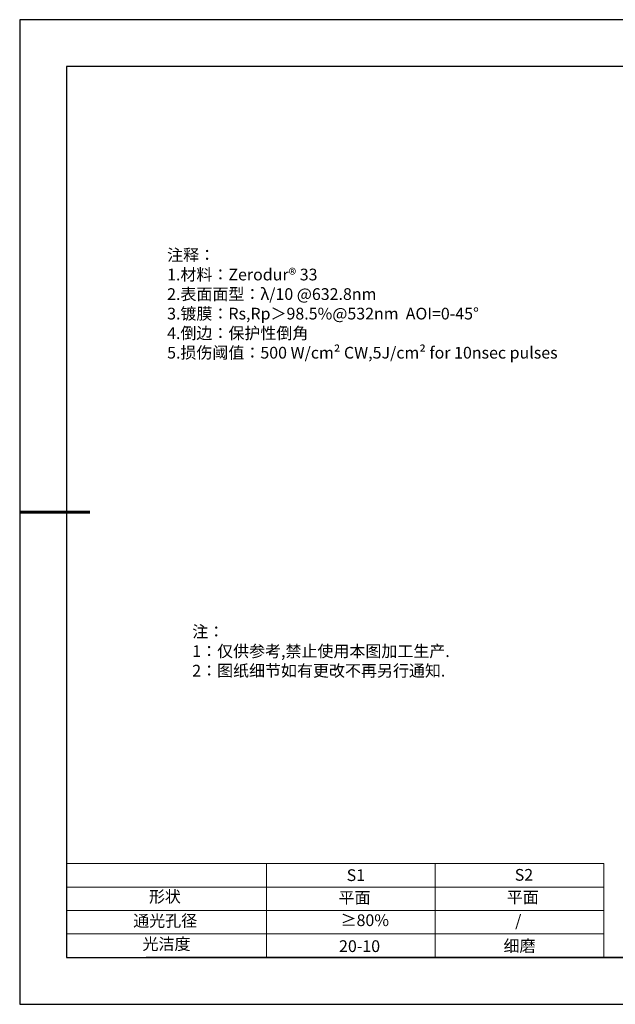
# Model space of a CAD drawing. Units: millimetres. Extents: x 295 to 592, y 19 to 229.
# Drawn here: x 295 to 422, y 19 to 229 of the extents above; entities that cross this region are included whole.
import ezdxf

# ---------------------------------------------------------------- set-up
doc = ezdxf.new("R2010")
doc.units = ezdxf.units.MM
doc.layers.add('2细线层', color=4, linetype='Continuous', lineweight=15)
doc.layers.add('粗实线层', color=7, linetype='Continuous', lineweight=25)
doc.layers.add('6文字层', color=3, linetype='Continuous')
doc.layers.add('细实线层', color=7, linetype='Continuous')
doc.styles.add('标准', font='txt', dxfattribs={"height": 9.59})

# ---------------------------------------------------------------- blocks, each defined once
blk = doc.blocks.new('*X7')
at = {"layer": '粗实线层'}
for p, q in [((-138.5, 95), (-138.5, -95)), ((138.5, 95), (-138.5, 95)), ((-138.5, -95), (138.5, -95))]:
    blk.add_line(p, q, dxfattribs=at)
at = {"layer": '粗实线层', "lineweight": 60}
blk.add_line((-148.5, 0), (-133.5, 0), dxfattribs=at)
at = {"layer": '细实线层'}
for p, q in [((148.5, 105), (-148.5, 105)), ((-148.5, 105), (-148.5, -105)), ((-148.5, -105), (148.5, -105))]:
    blk.add_line(p, q, dxfattribs=at)

msp = doc.modelspace()

# ---------------------------------------------------------------- linework, layer by layer
at = {"layer": '2细线层'}
for p, q in [((304.859, 48.799), (419.506, 48.799)), ((347.506, 48.799), (347.506, 28.799)), ((383.506, 48.799), (383.506, 28.799)), ((419.506, 48.799), (419.506, 28.799)), ((304.859, 43.799), (419.506, 43.799)), ((304.859, 38.799), (419.506, 38.799)), ((304.859, 33.799), (419.506, 33.799))]:
    msp.add_line(p, q, dxfattribs=at)
at = {"layer": '6文字层', "color": 0}
msp.add_line((441.859, 28.799), (321.859, 28.799), dxfattribs=at)

# ---------------------------------------------------------------- block references
at = {"layer": '粗实线层'}
msp.add_blockref('*X7', (443.359, 123.799), dxfattribs=at)

# ---------------------------------------------------------------- texts
at = {"layer": '6文字层', "color": 3, "insert": (373.033, 168.194), "char_height": 2.5, "attachment_point": 5}
msp.add_mtext_dynamic_manual_height_columns('\\pxsm1,ql;{\\fSimSun|b0|i0|c134|p2;注释：\\fSimSun|b0|i0|c0|p2; \\P\\fSimSun|b0|i0|c134|p2;1.材料：\\fSimSun|b0|i0|c0|p2;Zerodur® 33  \\fSimSun|b0|i0|c134|p2; \\fSimSun|b0|i0|c0|p2;                                              \\P\\fSimSun|b0|i0|c134|p2;2.表面面型：\\fSimSun|b0|i0|c0|p2;λ/10\\fSimSun|b0|i0|c134|p2; \\fSimSun|b0|i0|c0|p2;@632.8nm \\fSimSun|b0|i0|c134|p2; \\fSimSun|b0|i0|c0|p2;       \\H0.99999x;   \\fSimSun|b0|i0|c134|p2;\\P3.镀膜：\\fSimSun|b0|i0|c0|p2;\\H0.99999x;Rs,Rp\\fSimSun|b0|i0|c134|p2;＞\\fSimSun|b0|i0|c0|p2;9\\fSimSun|b0|i0|c134|p2;8.5\\fSimSun|b0|i0|c0|p2;%\\fSimSun|b0|i0|c134|p2;@532nm  AOI=0-45°\\P4.倒边：保护性倒角\\P5.损伤阈值：500 W/cm\\fSimSun|b0|i0|c0|p2;²\\fSimSun|b0|i0|c134|p2; CW,5J/cm\\fSimSun|b0|i0|c0|p2;²\\fSimSun|b0|i0|c134|p2; for 10nsec pulses}', width=93.42571, gutter_width=1, heights=[126.523], dxfattribs=at)
at = {"layer": '6文字层', "insert": (331.678, 99.538), "char_height": 2.5, "attachment_point": 1, "style": '标准'}
msp.add_mtext_dynamic_manual_height_columns('\\pxqj;{\\fSimSun|b1|i0|c134|p2;\\C1;注：\\P1：仅供参考,禁止使用本图加工生产.\\P2：图纸细节如有更改不再另行通知.}', width=114.67031, gutter_width=1, heights=[0], dxfattribs=at)
at = {"layer": '6文字层', "attachment_point": 1}
for s, width, insert, char_height in [('{\\fSimSun|b0|i0|c0|p2;S1}', 24.72262, (364.631, 47.589), 2.5), ('{\\fSimSun|b0|i0|c0|p2;S2}', 21.29572, (400.492, 47.658), 2.5), ('{\\fSimSun|b0|i0|c134|p2;形状}', 13.96779, (322.44, 43.008), 2.5), ('{\\fSimSun|b0|i0|c134|p2;平面}', 21.8361, (362.899, 42.792), 2.5), ('{\\fSimSun|b0|i0|c134|p2;平面}', 16.12894, (398.79, 42.883), 2.5), ('{\\fSimSun|b0|i0|c134|p2;通光孔径}', 15.56923, (319.082, 37.863), 2.5), ('\\pxsm1,ql;{\\fSimSun|b0|i0|c134|p2;\\C3;≥80%}', 25.43244, (363.329, 37.983), 2.5), ('{\\fSimSun|b0|i0|c134|p2;/}', 16.12894, (400.576, 37.885), 2.5), ('{\\fSimSun|b0|i0|c134|p2;光洁度}', 16.39629, (321.078, 32.914), 2.5), ('{\\fSimSun|b0|i0|c134|p2;\\H1.25x;20-10}', 19.16365, (363.006, 32.453), 2), ('{\\fSimSun|b0|i0|c134|p2;\\H1.25x;细磨}', 19.16365, (398.096, 32.498), 2)]:
    msp.add_mtext_dynamic_manual_height_columns(s, width=width, gutter_width=17.5, heights=[0], dxfattribs=dict(at, insert=insert, char_height=char_height))

doc.saveas('drawing.dxf')
